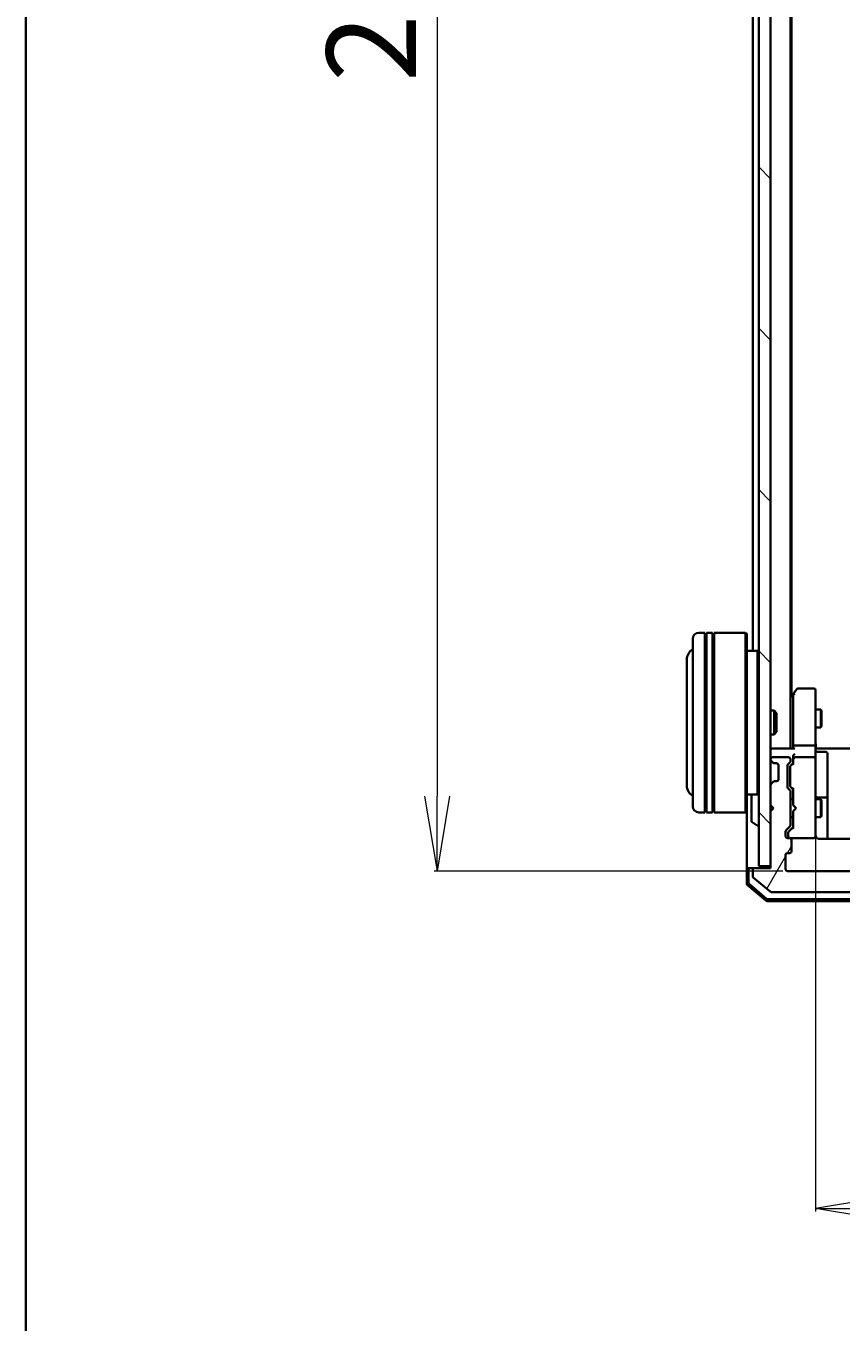
# Model space of a CAD drawing. Units: millimetres. Extents: x 7 to 8073, y 4 to 1690.
# Drawn here: x 213 to 349, y 820 to 1036 of the extents above; entities that cross this region are included whole.
import ezdxf

# ---------------------------------------------------------------- set-up
doc = ezdxf.new("R2010")
doc.units = ezdxf.units.MM
doc.header["$LTSCALE"] = 0.5
doc.layers.get('Defpoints').update_dxf_attribs({"lineweight": 25})
for name, color, linetype, lineweight in [('Border (ISO)', 7, 'Continuous', 35), ('Dimension (ISO)', 7, 'Continuous', 18), ('Hatch (ISO)', 1, 'Continuous', 18), ('Visible (ISO)', 7, 'Continuous', 35)]:
    doc.layers.add(name, color=color, linetype=linetype, lineweight=lineweight)
doc.styles.add('Note Text (TK)', font='MS PGothic.ttf')
doc.dimstyles.new('Default - Method 1b (TK)', dxfattribs={"dimscale": 0.5, "dimtxt": 2.5, "dimasz": 2.5, "dimexe": 1, "dimexo": 1.5, "dimgap": 1, "dimtad": 1, "dimrnd": 1e-08, "dimdsep": 46, "dimtxsty": 'Note Text (TK)', "dimblk": 'OPEN', "dimcen": 0.09, "dimdle": 5, "dimclrd": 100, "dimclre": 100, "dimclrt": 7, "dimadec": 1, "dimazin": 1, "dimtfac": 1, "dimtmove": 0, "dimatfit": 3, "dimldrblk": 'OPEN', "dimfxl": 1, "dimtolj": 1, "dimlwd": -1, "dimlwe": -1, "dimarcsym": 0})

# ---------------------------------------------------------------- blocks, each defined once
blk = doc.blocks.new('Borders tk図枠')
at = {"layer": 'Border (ISO)'}
blk.add_line((14.5, 289), (14.5, 8), dxfattribs=at)
blk = doc.blocks.new('_Open')
at = {"color": 0, "linetype": 'ByBlock', "lineweight": -2}
for p, q in [((-1, 0.167), (0, 0)), ((-1, -0.167), (0, 0)), ((0, 0), (-1, 0))]:
    blk.add_line(p, q, dxfattribs=at)
blk = doc.blocks.new('*D33')
at = {"layer": 'Defpoints', "color": 0}
for p in [(339.84, 1186.35), (281.36, 895.35), (339.84, 895.35)]:
    blk.add_point(p, dxfattribs=at)
at = {"layer": 'Dimension (ISO)', "color": 100}
for p, q in [((339.09, 1186.35), (280.86, 1186.35)), ((281.36, 1173.85), (281.36, 907.85)), ((339.09, 895.35), (280.86, 895.35))]:
    blk.add_line(p, q, dxfattribs=at)
at = {"layer": 'Dimension (ISO)', "color": 100, "xscale": 12.5, "yscale": 12.5, "zscale": 12.5}
for p, rotation in [((281.36, 1186.35), 90), ((281.36, 895.35), 270)]:
    blk.add_blockref('_Open', p, dxfattribs=dict(at, rotation=rotation))
at = {"layer": 'Dimension (ISO)', "color": 7, "insert": (270.39, 1027.14), "char_height": 1.25, "attachment_point": 4, "rotation": 90, "style": 'Note Text (TK)'}
blk.add_mtext('\\A1;\\fMS PGothic|b0|i0;{\\H14.9400;291}', dxfattribs=at)
blk = doc.blocks.new('*D34')
at = {"layer": 'Defpoints', "color": 0}
for p in [(344.54, 902.03), (587.44, 902.03), (587.44, 838.97)]:
    blk.add_point(p, dxfattribs=at)
at = {"layer": 'Dimension (ISO)', "color": 100}
for p, q in [((344.54, 901.28), (344.54, 838.47)), ((587.44, 901.28), (587.44, 838.47)), ((357.04, 838.97), (574.94, 838.97))]:
    blk.add_line(p, q, dxfattribs=at)
at = {"layer": 'Dimension (ISO)', "color": 100, "xscale": 12.5, "yscale": 12.5, "zscale": 12.5, "rotation": 180}
blk.add_blockref('_Open', (344.54, 838.97), dxfattribs=at)
at = {"layer": 'Dimension (ISO)', "color": 100, "xscale": 12.5, "yscale": 12.5, "zscale": 12.5}
blk.add_blockref('_Open', (587.44, 838.97), dxfattribs=at)
at = {"layer": 'Dimension (ISO)', "color": 7, "insert": (443.2, 849.94), "char_height": 1.25, "attachment_point": 4, "style": 'Note Text (TK)'}
blk.add_mtext('\\A1;\\fMS PGothic|b0|i0;{\\H14.9400;242.9}', dxfattribs=at)

msp = doc.modelspace()

# ---------------------------------------------------------------- hatches: boundary and pattern name
at = {"layer": 'Hatch (ISO)'}
h = msp.add_hatch(dxfattribs=at)
h.set_pattern_fill('ANSI31', color=256, scale=152.4, angle=90.0002105, style=0)
h.set_pattern_definition([(135.0002, (125.75, -44), (-13.47033, -13.47043), [])])
h.paths.add_polyline_path([(337.03855, 1185.54575), (335.03855, 1185.54575), (335.03855, 896.14575), (337.03855, 896.14575)])
h = msp.add_hatch(dxfattribs=at)
h.set_pattern_fill('ANSI31', color=256, scale=152.4, angle=14.9999778, style=0)
h.set_pattern_definition([(60, (125.75, -44), (-16.49778, 9.525), [])])
edge = h.paths.add_edge_path()
edge.add_ellipse((597.63855, 895.54575), major_axis=(0, 0.3), ratio=1, start_angle=270, end_angle=360)
edge.add_line((597.63855, 895.84575), (594.93855, 895.84575))
edge.add_line((594.93855, 895.84575), (594.93855, 905.34575))
edge.add_line((594.93855, 905.34575), (594.43855, 905.84575))
edge.add_line((594.43855, 905.84575), (594.93855, 906.34575))
edge.add_line((594.93855, 906.34575), (594.93855, 909.72149))
edge.add_ellipse((594.63855, 909.72149), major_axis=(0, 0.3), ratio=1, start_angle=270, end_angle=315)
edge.add_line((594.85068, 909.93362), (594.52642, 910.25789))
edge.add_ellipse((594.31429, 910.04575), major_axis=(-0.21213, 0.21213), ratio=1, start_angle=270, end_angle=315)
edge.add_line((594.31429, 910.34575), (593.93855, 910.34575))
edge.add_ellipse((593.93855, 910.64575), major_axis=(-0.3, 0), ratio=1, start_angle=0, end_angle=90, ccw=False)
edge.add_line((593.63855, 910.64575), (593.63855, 913.04575))
edge.add_ellipse((593.93855, 913.04575), major_axis=(0, 0.3), ratio=1, start_angle=0, end_angle=90, ccw=False)
edge.add_line((593.93855, 913.34575), (594.31429, 913.34575))
edge.add_ellipse((594.31429, 913.64575), major_axis=(0.3, 0), ratio=1, start_angle=270, end_angle=315)
edge.add_line((594.52642, 913.43362), (594.85068, 913.75789))
edge.add_ellipse((594.63855, 913.97002), major_axis=(0.21213, 0.21213), ratio=1, start_angle=270, end_angle=315)
edge.add_line((594.93855, 913.97002), (594.93855, 914.04575))
edge.add_ellipse((594.63855, 914.04575), major_axis=(0, 0.3), ratio=1, start_angle=270, end_angle=360)
edge.add_line((594.63855, 914.34575), (591.93855, 914.34575))
edge.add_ellipse((591.93855, 914.04575), major_axis=(-0.3, 0), ratio=1, start_angle=270, end_angle=360)
edge.add_line((591.63855, 914.04575), (591.63855, 913.67002))
edge.add_ellipse((591.93855, 913.67002), major_axis=(0, -0.3), ratio=1, start_angle=270, end_angle=315)
edge.add_line((591.72642, 913.45789), (592.05068, 913.13362))
edge.add_ellipse((591.83855, 912.92149), major_axis=(0.21213, -0.21213), ratio=1, start_angle=45, end_angle=90, ccw=False)
edge.add_line((592.13855, 912.92149), (592.13855, 909.42002))
edge.add_ellipse((591.83855, 909.42002), major_axis=(0, -0.3), ratio=1, start_angle=45, end_angle=90, ccw=False)
edge.add_line((592.05068, 909.20789), (591.72642, 908.88362))
edge.add_ellipse((591.93855, 908.67149), major_axis=(-0.21213, -0.21213), ratio=1, start_angle=270, end_angle=315)
edge.add_line((591.63855, 908.67149), (591.63855, 903.02002))
edge.add_ellipse((591.93855, 903.02002), major_axis=(0, -0.3), ratio=1, start_angle=270, end_angle=315)
edge.add_line((591.72642, 902.80789), (592.35068, 902.18362))
edge.add_ellipse((592.13855, 901.97149), major_axis=(0.21213, -0.21213), ratio=1, start_angle=45, end_angle=90, ccw=False)
edge.add_line((592.43855, 901.97149), (592.43855, 901.14575))
edge.add_ellipse((592.13855, 901.14575), major_axis=(0, -0.3), ratio=1, start_angle=0, end_angle=90, ccw=False)
edge.add_line((592.13855, 900.84575), (591.73855, 900.84575))
edge.add_ellipse((591.73855, 900.54575), major_axis=(-0.3, 0), ratio=1, start_angle=270, end_angle=360)
edge.add_line((591.43855, 900.54575), (591.43855, 898.64575))
edge.add_ellipse((591.73855, 898.64575), major_axis=(0, -0.3), ratio=1, start_angle=270, end_angle=360)
edge.add_line((591.73855, 898.34575), (592.13855, 898.34575))
edge.add_ellipse((592.13855, 898.04575), major_axis=(0.3, 0), ratio=1, start_angle=0, end_angle=90, ccw=False)
edge.add_line((592.43855, 898.04575), (592.43855, 895.64575))
edge.add_ellipse((592.13855, 895.64575), major_axis=(0, -0.3), ratio=1, start_angle=0, end_angle=90, ccw=False)
edge.add_line((592.13855, 895.34575), (339.83855, 895.34575))
edge.add_ellipse((339.83855, 895.64575), major_axis=(-0.3, 0), ratio=1, start_angle=0, end_angle=90, ccw=False)
edge.add_line((339.53855, 895.64575), (339.53855, 898.04575))
edge.add_ellipse((339.83855, 898.04575), major_axis=(0, 0.3), ratio=1, start_angle=0, end_angle=90, ccw=False)
edge.add_line((339.83855, 898.34575), (340.23855, 898.34575))
edge.add_ellipse((340.23855, 898.64575), major_axis=(0.3, 0), ratio=1, start_angle=270, end_angle=360)
edge.add_line((340.53855, 898.64575), (340.53855, 900.54575))
edge.add_ellipse((340.23855, 900.54575), major_axis=(0, 0.3), ratio=1, start_angle=270, end_angle=360)
edge.add_line((340.23855, 900.84575), (339.83855, 900.84575))
edge.add_ellipse((339.83855, 901.14575), major_axis=(-0.3, 0), ratio=1, start_angle=0, end_angle=90, ccw=False)
edge.add_line((339.53855, 901.14575), (339.53855, 901.97149))
edge.add_ellipse((339.83855, 901.97149), major_axis=(0, 0.3), ratio=1, start_angle=45, end_angle=90, ccw=False)
edge.add_line((339.62642, 902.18362), (340.25068, 902.80789))
edge.add_ellipse((340.03855, 903.02002), major_axis=(0.21213, 0.21213), ratio=1, start_angle=270, end_angle=315)
edge.add_line((340.33855, 903.02002), (340.33855, 908.67149))
edge.add_ellipse((340.03855, 908.67149), major_axis=(0, 0.3), ratio=1, start_angle=270, end_angle=315)
edge.add_line((340.25068, 908.88362), (339.92642, 909.20789))
edge.add_ellipse((340.13855, 909.42002), major_axis=(-0.21213, 0.21213), ratio=1, start_angle=45, end_angle=90, ccw=False)
edge.add_line((339.83855, 909.42002), (339.83855, 912.92149))
edge.add_ellipse((340.13855, 912.92149), major_axis=(0, 0.3), ratio=1, start_angle=45, end_angle=90, ccw=False)
edge.add_line((339.92642, 913.13362), (340.25068, 913.45789))
edge.add_ellipse((340.03855, 913.67002), major_axis=(0.21213, 0.21213), ratio=1, start_angle=270, end_angle=315)
edge.add_line((340.33855, 913.67002), (340.33855, 914.04575))
edge.add_ellipse((340.03855, 914.04575), major_axis=(0, 0.3), ratio=1, start_angle=270, end_angle=360)
edge.add_line((340.03855, 914.34575), (337.33855, 914.34575))
edge.add_ellipse((337.33855, 914.04575), major_axis=(-0.3, 0), ratio=1, start_angle=270, end_angle=360)
edge.add_line((337.03855, 914.04575), (337.03855, 913.97002))
edge.add_ellipse((337.33855, 913.97002), major_axis=(0, -0.3), ratio=1, start_angle=270, end_angle=315)
edge.add_line((337.12642, 913.75789), (337.45068, 913.43362))
edge.add_ellipse((337.66282, 913.64575), major_axis=(0.21213, -0.21213), ratio=1, start_angle=270, end_angle=315)
edge.add_line((337.66282, 913.34575), (338.03855, 913.34575))
edge.add_ellipse((338.03855, 913.04575), major_axis=(0.3, 0), ratio=1, start_angle=0, end_angle=90, ccw=False)
edge.add_line((338.33855, 913.04575), (338.33855, 910.64575))
edge.add_ellipse((338.03855, 910.64575), major_axis=(0, -0.3), ratio=1, start_angle=0, end_angle=90, ccw=False)
edge.add_line((338.03855, 910.34575), (337.66282, 910.34575))
edge.add_ellipse((337.66282, 910.04575), major_axis=(-0.3, 0), ratio=1, start_angle=270, end_angle=315)
edge.add_line((337.45068, 910.25789), (337.12642, 909.93362))
edge.add_ellipse((337.33855, 909.72149), major_axis=(-0.21213, -0.21213), ratio=1, start_angle=270, end_angle=315)
edge.add_line((337.03855, 909.72149), (337.03855, 906.34575))
edge.add_line((337.03855, 906.34575), (337.53855, 905.84575))
edge.add_line((337.53855, 905.84575), (337.03855, 905.34575))
edge.add_line((337.03855, 905.34575), (337.03855, 895.84575))
edge.add_line((337.03855, 895.84575), (334.33855, 895.84575))
edge.add_ellipse((334.33855, 895.54575), major_axis=(-0.3, 0), ratio=1, start_angle=270, end_angle=360)
edge.add_line((334.03855, 895.54575), (334.03855, 894.48627))
edge.add_ellipse((334.33855, 894.48627), major_axis=(0, -0.3), ratio=1, start_angle=270, end_angle=320.1944289)
edge.add_line((334.1465, 894.2558), (336.95511, 891.91529))
edge.add_ellipse((337.14717, 892.14575), major_axis=(0.23047, -0.19206), ratio=1, start_angle=270, end_angle=309.8055711)
edge.add_line((337.14717, 891.84575), (594.82994, 891.84575))
edge.add_ellipse((594.82994, 892.14575), major_axis=(0.3, 0), ratio=1, start_angle=270, end_angle=309.8055711)
edge.add_line((595.02199, 891.91529), (597.83061, 894.2558))
edge.add_ellipse((597.63855, 894.48627), major_axis=(0.23047, 0.19206), ratio=1, start_angle=270, end_angle=320.1944289)
edge.add_line((597.93855, 894.48627), (597.93855, 895.54575))

# ---------------------------------------------------------------- linework, layer by layer
at = {"layer": 'Visible (ISO)'}
for p, q in [((335.03855, 1185.54575), (335.03855, 896.14575)), ((337.03855, 896.14575), (337.03855, 1185.54575)), ((340.33855, 915.84575), (340.33855, 1165.84575)), ((340.53855, 924.57909), (340.53855, 1157.11242)), ((334.03855, 1149.54575), (334.03855, 932.14575)), ((324.03855, 906.14575), (324.03855, 934.14575)), ((326.03855, 935.14575), (325.03855, 935.14575)), ((326.03855, 935.14575), (326.03855, 905.14575)), ((326.03855, 934.94575), (326.33855, 934.94575)), ((326.33855, 905.14575), (326.33855, 935.14575)), ((327.33855, 935.14575), (326.33855, 935.14575)), ((327.33855, 935.14575), (327.33855, 905.14575)), ((327.33855, 934.94575), (327.63855, 934.94575)), ((327.63855, 905.14575), (327.63855, 935.14575)), ((332.83855, 935.14575), (327.63855, 935.14575)), ((332.83855, 905.14575), (332.83855, 935.14575)), ((333.03855, 934.94575), (332.83855, 935.14575)), ((333.03855, 934.94575), (333.03855, 905.34575)), ((334.83855, 932.14575), (333.03855, 932.14575)), ((334.83855, 908.14575), (334.83855, 932.14575)), ((335.03855, 931.94575), (334.83855, 932.14575)), ((323.03855, 930.64575), (323.03855, 909.64575)), ((340.84855, 924.99242), (340.34855, 924.32575)), ((340.78855, 924.81242), (340.78855, 916.22149)), ((341.39855, 925.72575), (340.84855, 924.99242)), ((341.08855, 924.78236), (340.93294, 924.93796)), ((344.23855, 925.84575), (341.63855, 925.84575)), ((344.53855, 924.78236), (344.53855, 925.54575)), ((344.53855, 916.22149), (344.53855, 924.78236)), ((340.34855, 924.32575), (340.33855, 924.31242)), ((344.53855, 922.34575), (345.38855, 922.34575)), ((345.38855, 919.34575), (345.38855, 922.34575)), ((345.54191, 922.03903), (345.38855, 922.34575)), ((337.03855, 922.14575), (337.60904, 922.14575)), ((337.60904, 918.14575), (337.60904, 922.14575)), ((338.03855, 921.71634), (337.60904, 922.14575)), ((338.03855, 921.71634), (338.03855, 918.57517)), ((345.54191, 922.03903), (345.54191, 919.65248)), ((337.03855, 918.14575), (337.60904, 918.14575)), ((338.03855, 918.57517), (337.60904, 918.14575)), ((344.53855, 919.34575), (345.38855, 919.34575)), ((345.54191, 919.65248), (345.38855, 919.34575)), ((337.33855, 915.84575), (337.03855, 915.84575)), ((340.87642, 915.84575), (337.33855, 915.84575)), ((340.78855, 916.22149), (340.78855, 915.84575)), ((344.23855, 916.34575), (341.08855, 916.34575)), ((344.53855, 916.22149), (344.53855, 914.04575)), ((344.54629, 915.84575), (344.76359, 915.84575)), ((345.03855, 915.84575), (344.76359, 915.84575)), ((345.03855, 915.84575), (351.33855, 915.84575)), ((337.03855, 914.04575), (337.03855, 913.97002)), ((337.12642, 913.75789), (337.45068, 913.43362)), ((340.03855, 914.34575), (337.33855, 914.34575)), ((340.33855, 913.67002), (340.33855, 914.04575)), ((340.78855, 914.42149), (340.78855, 914.04575)), ((340.78855, 914.04575), (340.78855, 913.16966)), ((344.23855, 914.34575), (341.08855, 914.34575)), ((344.53855, 913.22754), (344.53855, 914.04575)), ((344.83855, 915.24445), (346.23855, 915.24445)), ((346.53855, 911.0148), (346.53855, 914.94445)), ((337.45068, 913.43362), (337.47113, 913.41318)), ((337.66282, 913.34575), (338.03855, 913.34575)), ((338.33855, 913.04575), (338.33855, 910.64575)), ((339.83855, 909.42002), (339.83855, 912.92149)), ((339.92642, 913.13362), (340.25068, 913.45789)), ((340.28855, 912.72146), (340.28855, 912.57804)), ((340.28855, 912.57804), (340.28855, 909.76346)), ((340.37644, 912.93364), (340.78855, 913.34575)), ((344.53855, 902.03116), (344.53855, 913.22754)), ((337.03855, 909.72149), (337.03855, 906.34575)), ((337.45068, 910.25789), (337.12642, 909.93362)), ((337.47113, 910.27833), (337.45068, 910.25789)), ((338.03855, 910.34575), (337.66282, 910.34575)), ((340.25068, 908.88362), (339.92642, 909.20789)), ((340.28855, 909.76346), (340.28855, 909.62005)), ((340.37644, 909.40787), (340.78855, 908.99575)), ((346.53855, 907.34028), (346.53855, 911.0148)), ((334.83855, 908.14575), (333.03855, 908.14575)), ((333.83855, 907.98722), (333.83855, 903.70429)), ((335.03855, 908.34575), (334.83855, 908.14575)), ((340.33855, 903.02002), (340.33855, 908.67149)), ((340.33855, 907.34575), (340.78855, 907.34575)), ((340.78855, 909.17185), (340.78855, 906.34575)), ((344.53855, 907.34575), (345.38855, 907.34575)), ((346.23855, 907.64028), (344.83855, 907.64028)), ((345.38855, 904.34575), (345.38855, 907.34575)), ((345.54191, 907.03903), (345.38855, 907.34575)), ((345.54191, 907.03903), (345.54191, 904.65248)), ((346.53855, 907.16871), (346.53855, 907.34028)), ((346.53855, 900.75593), (346.53855, 907.16871)), ((326.03855, 905.14575), (325.03855, 905.14575)), ((326.03855, 905.34575), (326.33855, 905.34575)), ((327.33855, 905.14575), (326.33855, 905.14575)), ((327.33855, 905.34575), (327.63855, 905.34575)), ((332.83855, 905.14575), (327.63855, 905.14575)), ((333.03855, 905.34575), (332.83855, 905.14575)), ((333.03855, 905.34575), (333.03855, 895.54575)), ((337.03855, 906.34575), (337.53855, 905.84575)), ((337.53855, 905.84575), (337.03855, 905.34575)), ((337.03855, 905.34575), (337.03855, 895.84575)), ((340.78855, 906.34575), (340.84855, 906.28575)), ((340.84855, 905.40575), (340.78855, 905.34575)), ((340.78855, 905.34575), (340.78855, 902.51966)), ((341.28855, 905.84575), (340.84855, 906.28575)), ((341.28855, 905.84575), (340.84855, 905.40575)), ((333.92955, 903.5366), (334.78884, 902.97806)), ((334.93855, 902.94575), (334.89784, 902.94575)), ((339.62642, 902.18362), (340.25068, 902.80789)), ((340.78855, 902.69575), (340.07644, 901.98364)), ((340.33855, 904.34575), (340.78855, 904.34575)), ((344.53855, 904.34575), (345.38855, 904.34575)), ((345.54191, 904.65248), (345.38855, 904.34575)), ((339.53855, 901.14575), (339.53855, 901.97149)), ((340.23855, 900.84575), (339.83855, 900.84575)), ((339.98855, 901.77146), (339.98855, 901.63496)), ((339.98855, 901.63496), (339.98855, 901.14575)), ((340.28855, 900.84575), (340.31044, 900.84575)), ((340.31044, 900.84575), (344.23855, 900.84575)), ((340.53855, 898.64575), (340.53855, 900.54575)), ((344.23855, 900.84575), (344.26188, 900.84575)), ((344.53855, 901.14575), (344.53855, 902.03116)), ((351.12449, 900.75593), (345.03855, 900.75593)), ((339.53855, 895.64575), (339.53855, 898.04575)), ((339.83855, 898.34575), (340.23855, 898.34575)), ((333.03855, 895.54575), (333.03855, 893.28465)), ((333.33855, 895.84575), (333.63855, 895.84575)), ((333.33855, 895.54575), (333.33855, 893.42354)), ((334.33855, 895.84575), (333.63855, 895.84575)), ((334.03855, 895.54575), (334.03855, 894.48627)), ((334.1465, 894.2558), (336.95511, 891.91529)), ((337.03855, 895.84575), (334.33855, 895.84575)), ((335.03855, 896.14575), (337.03855, 896.14575)), ((592.13855, 895.34575), (339.83855, 895.34575)), ((333.14446, 893.05589), (336.25458, 890.417)), ((333.44446, 893.19479), (336.36471, 890.717)), ((336.44867, 890.34575), (595.52843, 890.34575)), ((336.5588, 890.64575), (595.41831, 890.64575)), ((337.14717, 891.84575), (594.82994, 891.84575))]:
    msp.add_line(p, q, dxfattribs=at)
for centre, radius, start, end in [((325.03855, 934.14575), 1, 90, 180), ((325.03855, 930.64575), 2, 120, 180), ((341.08855, 924.81242), 0.3, 156.5620044, 180), ((341.08855, 924.81242), 0.3, 143.1301024, 156.5620213), ((341.63855, 925.54575), 0.3, 90, 143.1301024), ((344.23855, 925.54575), 0.3, 0, 90), ((340.58855, 924.14575), 0.3, 143.1301024, 146.4426902), ((337.33855, 915.54575), 0.3, 90, 180), ((337.33855, 914.04575), 0.3, 90, 180), ((337.33855, 913.97002), 0.3, 180, 225), ((340.03855, 914.04575), 0.3, 0, 90), ((340.03855, 913.67002), 0.3, 315, 0), ((341.08855, 914.04575), 0.3, 156.5620158, 180), ((341.08855, 914.04575), 0.3, 90, 121.2444547), ((344.23855, 914.04575), 0.3, 0, 90), ((344.83855, 915.54445), 0.3, 180, 270), ((346.23855, 914.94445), 0.3, 0, 90), ((337.66282, 913.64575), 0.3, 225, 270), ((338.03855, 913.04575), 0.3, 0, 90), ((340.13855, 912.92149), 0.3, 135, 180), ((325.03855, 909.64575), 2, 180, 240), ((337.33855, 909.72149), 0.3, 135, 180), ((337.66282, 910.04575), 0.3, 90, 135), ((338.03855, 910.64575), 0.3, 270, 0), ((340.13855, 909.42002), 0.3, 180, 225), ((334.03855, 907.98722), 0.2, 127.5627602, 180), ((340.03855, 908.67149), 0.3, 0, 45), ((344.83855, 907.94028), 0.3, 180, 270), ((346.23855, 907.34028), 0.3, 0, 90), ((325.03855, 906.14575), 1, 180, 270), ((334.03855, 903.70429), 0.2, 180, 236.9761324), ((334.89784, 903.14575), 0.2, 236.9761324, 270), ((334.93855, 903.04575), 0.1, 270, 0), ((340.03855, 903.02002), 0.3, 315, 0), ((339.83855, 901.97149), 0.3, 135, 180), ((339.83855, 901.14575), 0.3, 180, 270), ((340.28855, 901.14575), 0.3, 180, 270), ((340.23855, 900.54575), 0.3, 0, 90), ((344.23855, 901.14575), 0.3, 270, 0), ((344.26396, 901.14575), 0.3, 270, 14.4775122), ((345.03855, 901.34575), 0.5, 180, 194.4775122), ((340.23855, 898.64575), 0.3, 270, 0), ((339.83855, 898.04575), 0.3, 90, 180), ((333.33855, 895.54575), 0.3, 90, 180), ((333.63855, 895.54575), 0.3, 90, 180), ((334.33855, 895.54575), 0.3, 90, 180), ((334.33855, 894.48627), 0.3, 180, 230.1944289), ((339.83855, 895.64575), 0.3, 180, 270), ((333.33855, 893.28465), 0.3, 180, 229.6858998), ((333.63855, 893.42354), 0.3, 180, 229.6858998), ((337.14717, 892.14575), 0.3, 230.1944289, 270), ((336.44867, 890.64575), 0.3, 229.6858998, 270), ((336.5588, 890.94575), 0.3, 229.6858998, 270)]:
    msp.add_arc(centre, radius, start, end, dxfattribs=at)
for centre, major_axis, ratio, start_param, end_param in [((341.066, 924.78236), (-0.48229, -0.24115), 0.37002441, 4.529445413, 4.804172247), ((341.08855, 916.22149), (-0.3, 0), 0.414213562, 4.71238898, 6.283185307), ((341.08855, 915.54575), (-0.27716, 0.27716), 0.414213562, 5.105088062, 5.890486225), ((344.23855, 916.22149), (-0.3, 0), 0.414213562, 3.141592654, 4.71238898), ((341.08855, 914.42149), (0, 0.42426), 0.707106781, 0.785398163, 1.570796327), ((341.08855, 914.01353), (-0.20444, 0.64874), 0.33843751, 1.230115039, 1.464546153), ((341.08855, 914.72149), (0.27716, 0.27716), 0.414213562, 1.178097245, 1.963495408), ((341.066, 914.04575), (-0.48303, 0.25155), 0.33843751, 4.886842848, 5.161569682), ((340.58855, 912.72146), (0, 0.30004), 0.999850756, 0.785323536, 1.570796327), ((341.08855, 913.06653), (0.29583, -0.12456), 0.400410446, 3.308617269, 3.952118378), ((340.58855, 909.62005), (0, -0.30004), 0.999850756, 4.71238898, 5.497861771), ((341.08855, 909.27498), (0.29583, 0.12456), 0.400410446, 2.331066929, 2.974568038), ((340.28855, 901.77146), (0, 0.30004), 0.999850756, 0.785323536, 1.570796327), ((341.08855, 902.41653), (0.29583, -0.12456), 0.400410446, 3.308617269, 3.952118378)]:
    msp.add_ellipse(centre, major_axis=major_axis, ratio=ratio, start_param=start_param, end_param=end_param, dxfattribs=at)
for points, knots in [([(340.8133, 924.93175), (340.81602, 924.93283), (340.81891, 924.93382), (340.83567, 924.93879), (340.85716, 924.94158), (340.89412, 924.94168), (340.91372, 924.94045), (340.93294, 924.93796)], [0.25088676602, 0.25088676602, 0.25088676602, 0.25088676602, 0.25287796936, 0.25287796936, 0.26195841823, 0.26195841823, 0.26838803202, 0.26838803202, 0.26838803202, 0.26838803202]), ([(344.53855, 917.0083), (344.53855, 916.93893), (344.54106, 916.86708), (344.54801, 916.71871), (344.55242, 916.64214), (344.55976, 916.48515), (344.56261, 916.40473), (344.56454, 916.24282), (344.56357, 916.16141), (344.55854, 916.00114), (344.55453, 915.92231), (344.55054, 915.84575)], [0, 0, 0, 0, 0.0229543492, 0.0229543492, 0.0459086984, 0.0459086984, 0.0688630477, 0.0688630477, 0.0918173969, 0.0918173969, 0.1147717461, 0.1147717461, 0.1147717461, 0.1147717461]), ([(340.8133, 914.16508), (340.81571, 914.17062), (340.81828, 914.1761), (340.8355, 914.21002), (340.85487, 914.23627), (340.89208, 914.27359), (340.91286, 914.29006), (340.93294, 914.30224)], [0.38103121919, 0.38103121919, 0.38103121919, 0.38103121919, 0.38274190298, 0.38274190298, 0.39176165425, 0.39176165425, 0.39855363814, 0.39855363814, 0.39855363814, 0.39855363814]), ([(344.76359, 900.84575), (344.73608, 900.86536), (344.71066, 900.88782), (344.64422, 900.95743), (344.60209, 901.02341), (344.57263, 901.09707), (344.56773, 901.11089), (344.5633, 901.12519)], [-0.12372128714, -0.12372128714, -0.12372128714, -0.12372128714, -0.11442593183, -0.11442593183, -0.09485430726, -0.09485430726, -0.09062677251, -0.09062677251, -0.09062677251, -0.09062677251]), ([(344.76359, 900.84575), (344.79214, 900.8254), (344.82296, 900.80817), (344.90762, 900.77112), (344.9783, 900.75593), (345.03855, 900.75593)], [0.12372128714, 0.12372128714, 0.12372128714, 0.12372128714, 0.13336972638, 0.13336972638, 0.1514440253, 0.1514440253, 0.1514440253, 0.1514440253])]:
    msp.add_open_spline(points, degree=3, knots=knots, dxfattribs=at)

# ---------------------------------------------------------------- block references
at = {"xscale": 6, "yscale": 6, "zscale": 6}
msp.add_blockref('Borders tk図枠', (125.75, -44), dxfattribs=at)

# ---------------------------------------------------------------- dimensions: what is measured, and where the dimension line sits
at = {"layer": 'Dimension (ISO)', "color": 100}
dim = msp.add_linear_dim(base=(281.3622, 895.34575), p1=(339.83855, 1186.34575), p2=(339.83855, 895.34575), angle=270, text='\\fMS PGothic|b0|i0;{\\H14.9400;<>}', dimstyle='Default - Method 1b (TK)', override={"dimasz": 25, "dimgap": 7, "dimdec": 0, "dimtol": 0, "dimlim": 0, "dimtp": 0, "dimtm": 0, "dimtdec": 0, "dimtofl": 0, "dimatfit": 1}, dxfattribs=at)
dim.commit()
dim.dimension.update_dxf_attribs({"geometry": '*D33', "text_midpoint": (281.3622, 1040.84575), "dimtype": 160})
dim = msp.add_linear_dim(base=(587.43855, 838.96892), p1=(344.53855, 902.03116), p2=(587.43855, 902.03116), text='\\fMS PGothic|b0|i0;{\\H14.9400;<>}', dimstyle='Default - Method 1b (TK)', override={"dimasz": 25, "dimgap": 7, "dimdec": 1, "dimtol": 0, "dimlim": 0, "dimtp": 0, "dimtm": 0, "dimtdec": 1, "dimtofl": 0, "dimatfit": 1}, dxfattribs=at)
dim.commit()
dim.dimension.update_dxf_attribs({"geometry": '*D34', "text_midpoint": (465.98855, 838.96892), "dimtype": 160})

doc.saveas('drawing.dxf')
